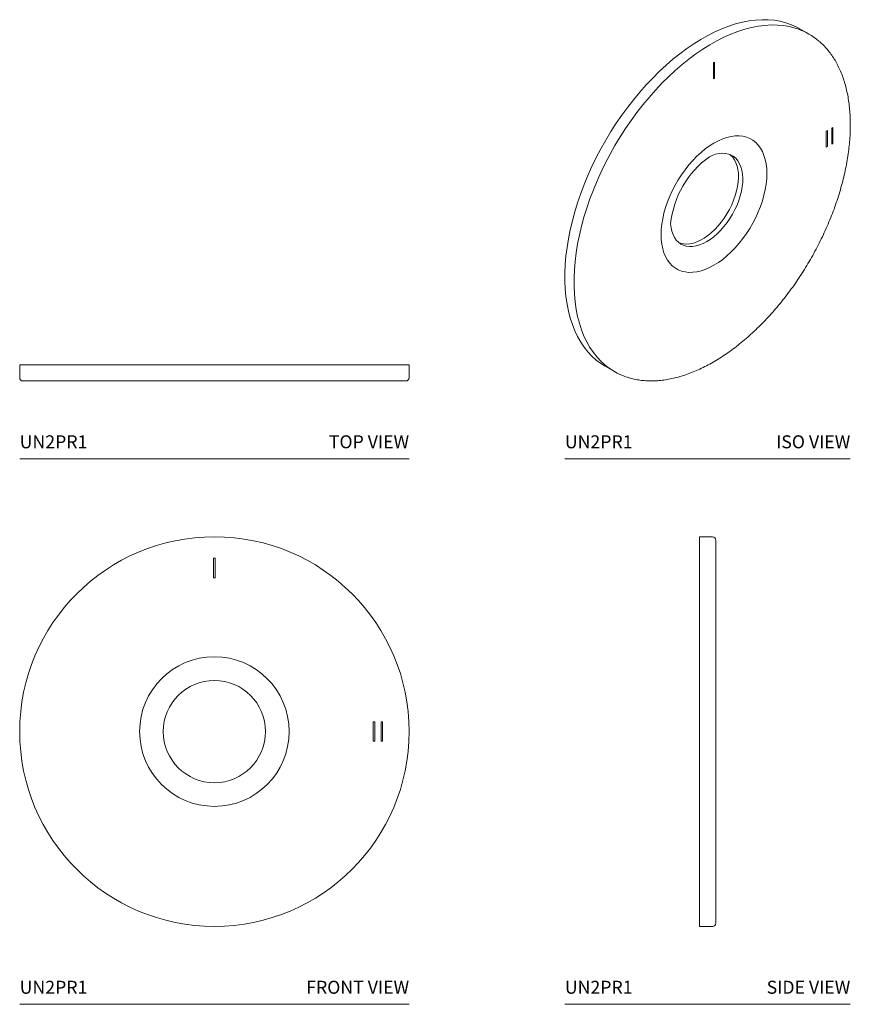
# Model space of a CAD drawing. Units: inches. Extents: x 0 to 8, y 0 to 9.48.
import ezdxf

# ---------------------------------------------------------------- set-up
doc = ezdxf.new("R2010")
doc.units = ezdxf.units.IN
doc.header["$LTSCALE"] = 2
doc.header["$MEASUREMENT"] = 0
doc.layers.add('WATERWORKS FITTINGS', color=7, linetype='Continuous', lineweight=9)
doc.styles.add('GOTHAM BOOK', font='GOTHMBOK.TTF', dxfattribs={"height": 0.125})

# ---------------------------------------------------------------- blocks, each defined once
blk = doc.blocks.new('UN2PR1 TOP')
at = {"layer": 'WATERWORKS FITTINGS', "ltscale": 1.5}
for p, q in [((-1.875, 0.1563), (-1.875, 0.0313)), ((1.875, 0.1563), (-1.875, 0.1563)), ((1.875, 0.0313), (1.875, 0.1563)), ((1.8437, 0), (-1.8438, 0))]:
    blk.add_line(p, q, dxfattribs=at)
at = {"layer": 'WATERWORKS FITTINGS', "ltscale": 2.25}
for centre, start, end in [((-1.8438, 0.0313), 180, 270), ((1.8437, 0.0313), 270, 0)]:
    blk.add_arc(centre, 0.0313, start, end, dxfattribs=at)
blk = doc.blocks.new('UN2PR1 FRONT')
at = {"layer": 'WATERWORKS FITTINGS', "ltscale": 1.5}
for p, q in [((-0.0075, 1.6686), (-0.0075, 1.4811)), ((0.0075, 1.6686), (-0.0075, 1.6686)), ((0.0075, 1.4811), (0.0075, 1.6686)), ((-0.0075, 1.4811), (0.0075, 1.4811)), ((1.5448, 0.0937), (1.5298, 0.0937)), ((1.5298, 0.0937), (1.5298, -0.0937)), ((1.5448, -0.0937), (1.5448, 0.0937)), ((1.6198, 0.0937), (1.6048, 0.0937)), ((1.6048, 0.0937), (1.6048, -0.0937)), ((1.6198, -0.0937), (1.6198, 0.0937)), ((1.5298, -0.0937), (1.5448, -0.0937)), ((1.6048, -0.0937), (1.6198, -0.0937))]:
    blk.add_line(p, q, dxfattribs=at)
at = {"layer": 'WATERWORKS FITTINGS', "ltscale": 2.25}
for radius in [1.875, 0.72, 0.4921]:
    blk.add_circle((0, 0), radius, dxfattribs=at)
blk = doc.blocks.new('UN2PR1 SIDE')
at = {"layer": 'WATERWORKS FITTINGS', "ltscale": 1.5}
for p, q in [((-0.0313, 1.875), (-0.1563, 1.875)), ((-0.1563, 1.875), (-0.1563, -1.875)), ((0, 1.8438), (0, -1.8438)), ((-0.1563, -1.875), (-0.0313, -1.875))]:
    blk.add_line(p, q, dxfattribs=at)
at = {"layer": 'WATERWORKS FITTINGS', "ltscale": 2.25}
for centre, start, end in [((-0.0313, 1.8438), 0, 90), ((-0.0313, -1.8438), 270, 0)]:
    blk.add_arc(centre, 0.0313, start, end, dxfattribs=at)
blk = doc.blocks.new('UN2PR1 ISO')
at = {"layer": 'WATERWORKS FITTINGS', "ltscale": 1.5}
for p, q in [((1.919, 3.2222), (1.8307, 3.2732)), ((1.009, 2.9511), (0.9984, 2.945)), ((0.9984, 2.945), (0.9984, 2.7919)), ((1.009, 2.798), (1.009, 2.9511)), ((0.9984, 2.7919), (1.009, 2.798)), ((2.0961, 2.2927), (2.0854, 2.2866)), ((2.0854, 2.2866), (2.0854, 2.1335)), ((2.0961, 2.1396), (2.0961, 2.2927)), ((2.1491, 2.3233), (2.1385, 2.3172)), ((2.1385, 2.3172), (2.1385, 2.1641)), ((2.1491, 2.1702), (2.1491, 2.3233)), ((2.0854, 2.1335), (2.0961, 2.1396)), ((2.1385, 2.1641), (2.1491, 2.1702)), ((-0.0442, 0.0255), (0.0442, -0.0255))]:
    blk.add_line(p, q, dxfattribs=at)
at = {"layer": 'WATERWORKS FITTINGS', "ltscale": 1.5, "flags": 128}
for points in [[(1.8307, 3.2732), (1.8003, 3.2896), (1.7498, 3.3124), (1.697, 3.331), (1.6421, 3.3451), (1.5852, 3.3548), (1.5266, 3.36), (1.4663, 3.3608), (1.4045, 3.3571), (1.3414, 3.349), (1.2771, 3.3364), (1.2118, 3.3194), (1.1457, 3.2981), (1.0789, 3.2725), (1.0116, 3.2426), (0.944, 3.2086), (0.8763, 3.1705), (0.8086, 3.1284), (0.7412, 3.0825), (0.6741, 3.0328), (0.6076, 2.9796), (0.5419, 2.9228), (0.4771, 2.8628), (0.4134, 2.7995), (0.3509, 2.7333), (0.2898, 2.6643), (0.2303, 2.5926), (0.1726, 2.5184), (0.1167, 2.442), (0.0628, 2.3635), (0.0111, 2.2831), (-0.0383, 2.2011), (-0.0852, 2.1176), (-0.1296, 2.033), (-0.1714, 1.9473), (-0.2103, 1.8608), (-0.2464, 1.7738), (-0.2795, 1.6865), (-0.3096, 1.5991), (-0.3365, 1.5118), (-0.3602, 1.4248), (-0.3806, 1.3385), (-0.3977, 1.253), (-0.4115, 1.1684), (-0.4218, 1.0852), (-0.4287, 1.0034), (-0.4322, 0.9233), (-0.4322, 0.8451), (-0.4287, 0.769), (-0.4218, 0.6952), (-0.4115, 0.6239), (-0.3977, 0.5553), (-0.3806, 0.4895), (-0.3602, 0.4267), (-0.3365, 0.3671), (-0.3096, 0.3109), (-0.2795, 0.2582), (-0.2464, 0.2091), (-0.2103, 0.1637), (-0.1714, 0.1223), (-0.1296, 0.0848), (-0.0852, 0.0514), (-0.0442, 0.0255)], [(-0.051, 0.042), (-0.083, 0.0712), (-0.1219, 0.1127), (-0.158, 0.1581), (-0.1911, 0.2072), (-0.2212, 0.2599), (-0.2481, 0.3161), (-0.2718, 0.3757), (-0.2922, 0.4384), (-0.3093, 0.5042), (-0.3231, 0.5729), (-0.3334, 0.6442), (-0.3403, 0.718), (-0.3438, 0.7941), (-0.3438, 0.8723), (-0.3403, 0.9524), (-0.3334, 1.0342), (-0.3231, 1.1174), (-0.3093, 1.2019), (-0.2922, 1.2875), (-0.2718, 1.3738), (-0.2481, 1.4608), (-0.2212, 1.548), (-0.1911, 1.6355), (-0.158, 1.7228), (-0.1219, 1.8098), (-0.083, 1.8963), (-0.0412, 1.9819), (0.0032, 2.0666), (0.0501, 2.1501), (0.0995, 2.2321), (0.1512, 2.3124), (0.2051, 2.3909), (0.2609, 2.4674), (0.3187, 2.5415), (0.3782, 2.6132), (0.4393, 2.6823), (0.5017, 2.7485), (0.5655, 2.8117), (0.6303, 2.8718), (0.696, 2.9285), (0.7625, 2.9818), (0.8296, 3.0315), (0.897, 3.0774), (0.9647, 3.1194), (1.0324, 3.1575), (1.1, 3.1916), (1.1673, 3.2214), (1.234, 3.2471), (1.3002, 3.2684), (1.3655, 3.2854), (1.4298, 3.2979), (1.4929, 3.3061), (1.5547, 3.3098), (1.615, 3.309), (1.6736, 3.3037), (1.7305, 3.294), (1.7854, 3.2799), (1.8103, 3.2718)], [(1.5128, 1.8795), (1.5111, 1.927), (1.5059, 1.9722), (1.4973, 2.0148), (1.4852, 2.0544), (1.47, 2.0909), (1.4515, 2.1239), (1.4299, 2.1532), (1.4055, 2.1786), (1.3783, 2.2), (1.3485, 2.2172), (1.3164, 2.23), (1.2822, 2.2385), (1.246, 2.2425), (1.2082, 2.242), (1.169, 2.2371), (1.1287, 2.2276), (1.0875, 2.2138), (1.0458, 2.1957), (1.0037, 2.1735), (0.9617, 2.1472), (0.9199, 2.1171), (0.8787, 2.0833), (0.8384, 2.0462), (0.7992, 2.0059), (0.7614, 1.9627), (0.7253, 1.917), (0.691, 1.869), (0.6589, 1.8191), (0.6291, 1.7675), (0.602, 1.7147), (0.5775, 1.6611), (0.556, 1.6069), (0.5375, 1.5526), (0.5222, 1.4985), (0.5102, 1.445), (0.5015, 1.3924), (0.4963, 1.3412), (0.4946, 1.2917), (0.4963, 1.2441), (0.5015, 1.1989), (0.5102, 1.1563), (0.5222, 1.1167), (0.5375, 1.0803), (0.556, 1.0473), (0.5775, 1.018), (0.602, 0.9925), (0.6291, 0.9712), (0.6589, 0.954), (0.691, 0.9411), (0.7253, 0.9326), (0.7614, 0.9286), (0.7992, 0.9291), (0.8384, 0.9341), (0.8787, 0.9435), (0.9199, 0.9573), (0.9617, 0.9754), (1.0037, 0.9977), (1.0458, 1.0239), (1.0875, 1.0541), (1.1287, 1.0878), (1.169, 1.1249), (1.2082, 1.1652), (1.246, 1.2084), (1.2822, 1.2541), (1.3164, 1.3022), (1.3485, 1.3521), (1.3783, 1.4036), (1.4055, 1.4564), (1.4299, 1.5101), (1.4515, 1.5642), (1.47, 1.6186), (1.4852, 1.6727), (1.4973, 1.7262), (1.5059, 1.7787), (1.5111, 1.8299), (1.5128, 1.8795)], [(1.1577, 2.0629), (1.1638, 2.0578), (1.184, 2.037), (1.2014, 2.0123), (1.2156, 1.9841), (1.2267, 1.9525), (1.2344, 1.9179), (1.2387, 1.8806), (1.2396, 1.841), (1.237, 1.7996), (1.231, 1.7567), (1.2216, 1.7127), (1.2089, 1.6681), (1.1931, 1.6233), (1.1742, 1.5788), (1.1526, 1.535), (1.1284, 1.4923), (1.1018, 1.4512), (1.0731, 1.4121), (1.0427, 1.3754), (1.0107, 1.3413), (0.9776, 1.3104), (0.9436, 1.2828), (0.909, 1.2589), (0.8743, 1.2389), (0.8398, 1.2229), (0.8058, 1.2113), (0.7727, 1.2039), (0.7407, 1.201), (0.7102, 1.2026), (0.6816, 1.2086), (0.6674, 1.2135)], [(0.9334, 1.2243), (0.9681, 1.2463), (1.0024, 1.2721), (1.036, 1.3014), (1.0686, 1.3339), (1.0999, 1.3693), (1.1295, 1.4073), (1.1571, 1.4474), (1.1826, 1.4894), (1.2055, 1.5327), (1.2258, 1.5769), (1.2431, 1.6216), (1.2574, 1.6663), (1.2684, 1.7107), (1.2761, 1.7542), (1.2805, 1.7964), (1.2813, 1.837), (1.2787, 1.8754), (1.2727, 1.9114), (1.2633, 1.9445), (1.2506, 1.9745), (1.2348, 2.001), (1.216, 2.0238), (1.1944, 2.0427), (1.1701, 2.0573), (1.1436, 2.0678), (1.1149, 2.0738), (1.0844, 2.0753), (1.0525, 2.0725), (1.0193, 2.0651), (0.9853, 2.0534), (0.9602, 2.0422)], [(0.5865, 1.3949), (0.5908, 1.3585), (0.5985, 1.3239), (0.6095, 1.2923), (0.6238, 1.264), (0.6411, 1.2394), (0.6614, 1.2185), (0.6843, 1.2017), (0.7098, 1.1892), (0.7374, 1.181), (0.767, 1.1772), (0.7983, 1.1778), (0.8309, 1.1829), (0.8645, 1.1925), (0.8988, 1.2063), (0.9334, 1.2243)]]:
    blk.add_lwpolyline(points, dxfattribs=at)
at = {"layer": 'WATERWORKS FITTINGS', "ltscale": 2.25}
for centre, radius, start, end in [((1.604, 2.6765), 0.63, 49.31784, 70.89401), ((0.3597, 0.5209), 0.6309, 229.389, 250.88403)]:
    blk.add_arc(centre, radius, start, end, dxfattribs=at)
at = {"layer": 'WATERWORKS FITTINGS'}
blk.add_arc((1.49, 1.3049), 0.908, 125.69655, 174.30883, dxfattribs=at)
at = {"layer": 'WATERWORKS FITTINGS', "ltscale": 1.5}
for points, knots in [([(2.3166, 2.351), (2.3165, 2.364), (2.3163, 2.4017), (2.3134, 2.4627), (2.3071, 2.5332), (2.2977, 2.6016), (2.2851, 2.6677), (2.2695, 2.7313), (2.2508, 2.7922), (2.2291, 2.8504), (2.2045, 2.9057), (2.177, 2.9579), (2.1466, 3.0069), (2.1136, 3.0527), (2.0777, 3.0948), (2.0458, 3.1279), (2.0248, 3.1455), (2.0176, 3.1516)], [0, 0, 0, 0, 0.037636, 0.109063, 0.180505, 0.251944, 0.32337, 0.394771, 0.466129, 0.537426, 0.608641, 0.67975, 0.750733, 0.82157, 0.892251, 0.962774, 1, 1, 1, 1]), ([(0.1568, -0.0765), (0.1698, -0.0809), (0.1998, -0.0911), (0.249, -0.1024), (0.3036, -0.1112), (0.3599, -0.1158), (0.4176, -0.1165), (0.4766, -0.1132), (0.5369, -0.1059), (0.5982, -0.0946), (0.6604, -0.0793), (0.7233, -0.0601), (0.7868, -0.037), (0.8508, -0.01), (0.915, 0.0206), (0.9794, 0.055), (1.0437, 0.0929), (1.1079, 0.1344), (1.1717, 0.1792), (1.2351, 0.2273), (1.2979, 0.2786), (1.3599, 0.333), (1.4211, 0.3903), (1.4812, 0.4504), (1.5402, 0.5131), (1.5978, 0.5783), (1.6541, 0.6459), (1.7087, 0.7157), (1.7617, 0.7875), (1.8129, 0.8611), (1.8622, 0.9365), (1.9094, 1.0134), (1.9545, 1.0917), (1.9973, 1.1711), (2.0378, 1.2515), (2.0759, 1.3327), (2.1115, 1.4145), (2.1444, 1.4968), (2.1747, 1.5792), (2.2022, 1.6618), (2.2268, 1.7442), (2.2486, 1.8263), (2.2675, 1.9078), (2.2834, 1.9887), (2.2962, 2.0687), (2.3061, 2.1476), (2.3128, 2.2252), (2.3161, 2.293), (2.3165, 2.3344), (2.3166, 2.351)], [0, 0, 0, 0, 0.016376, 0.037627, 0.058914, 0.080245, 0.101621, 0.123042, 0.144505, 0.166005, 0.187534, 0.209087, 0.230657, 0.252239, 0.273829, 0.295422, 0.317017, 0.33861, 0.360201, 0.381788, 0.403371, 0.42495, 0.446525, 0.468095, 0.489662, 0.511225, 0.532786, 0.554343, 0.575899, 0.597453, 0.619005, 0.640557, 0.662108, 0.683659, 0.705211, 0.726764, 0.748319, 0.769875, 0.791434, 0.812996, 0.834562, 0.856131, 0.877704, 0.899282, 0.920865, 0.942453, 0.964046, 0.985644, 1, 1, 1, 1])]:
    blk.add_open_spline(points, degree=3, knots=knots, dxfattribs=at)

msp = doc.modelspace()

# ---------------------------------------------------------------- linework, layer by layer
at = {"layer": 'WATERWORKS FITTINGS', "color": 251}
for p, q in [((0, 5.25), (3.75, 5.25)), ((5.25, 5.25), (7.9988, 5.25)), ((0, 0), (3.75, 0)), ((5.25, 0), (7.9988, 0))]:
    msp.add_line(p, q, dxfattribs=at)

# ---------------------------------------------------------------- block references
at = {"layer": 'WATERWORKS FITTINGS'}
for name, p in [('UN2PR1 ISO', (5.6822, 6.1161)), ('UN2PR1 TOP', (1.875, 6)), ('UN2PR1 FRONT', (1.875, 2.625)), ('UN2PR1 SIDE', (6.7025, 2.625))]:
    msp.add_blockref(name, p, dxfattribs=at)

# ---------------------------------------------------------------- texts
at = {"layer": 'WATERWORKS FITTINGS', "color": 251, "char_height": 0.125, "width": 1.227339, "style": 'GOTHAM BOOK'}
for s, insert, attachment_point in [('UN2PR1', (0, 5.3125), 7), ('TOP VIEW', (3.75, 5.3125), 9), ('UN2PR1', (5.25, 5.3125), 7), ('ISO VIEW', (7.9988, 5.3125), 9), ('UN2PR1', (0, 0.0625), 7), ('FRONT VIEW', (3.75, 0.0625), 9), ('UN2PR1', (5.25, 0.0625), 7), ('SIDE VIEW', (7.9988, 0.0625), 9)]:
    msp.add_mtext(s, dxfattribs=dict(at, insert=insert, attachment_point=attachment_point))

doc.saveas('drawing.dxf')
